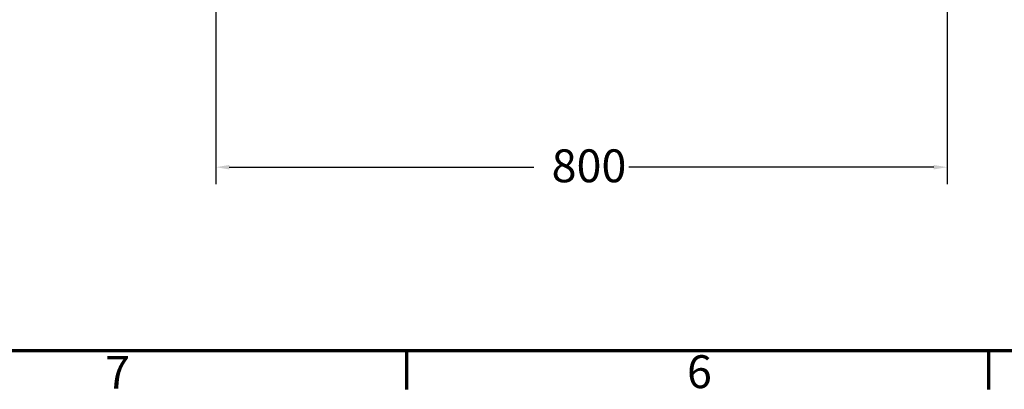
# Model space of a CAD drawing. Units: millimetres. Extents: x 5 to 1184, y 58 to 784.
# Drawn here: x 200 to 451, y 62 to 156 of the extents above; entities that cross this region are included whole.
import ezdxf

# ---------------------------------------------------------------- set-up
doc = ezdxf.new("R2010")
doc.units = ezdxf.units.MM
doc.layers.add('BORDER_(ANSI)', color=179, linetype='Continuous', lineweight=70)
doc.layers.add('DIMENSION_(ANSI)', color=179, linetype='Continuous', lineweight=25)
doc.styles.add('SLDTEXTSTYLE17', font='TXT', dxfattribs={"width": 0.75})
doc.dimstyles.new('SLDDIMSTYLE0', dxfattribs={"dimtxt": 8.379121, "dimasz": 3.556, "dimexe": 0, "dimexo": 0.0625, "dimgap": 2.09478, "dimtad": 1, "dimdec": 0, "dimlfac": 4.55, "dimrnd": 1e-09, "dimzin": 12, "dimdsep": 46, "dimtxsty": 'SLDTEXTSTYLE17', "dimblk1": 'NONE', "dimblk2": 'NONE', "dimsah": 1, "dimcen": 0.09, "dimadec": 0, "dimazin": 3, "dimtfac": 1, "dimtofl": 0, "dimtmove": 0, "dimatfit": 3, "dimldrblk": 'NONE', "dimfxl": 0, "dimfrac": 2, "dimtolj": 1, "dimtzin": 12, "dimarcsym": 0})

# ---------------------------------------------------------------- blocks, each defined once
blk = doc.blocks.new('SW_NOTE_0_86')
at = {"layer": 'BORDER_(ANSI)', "color": 0, "insert": (0, 7.86), "char_height": 6.1, "attachment_point": 1, "style": 'SLDTEXTSTYLE17'}
blk.add_mtext('6', dxfattribs=at)
blk = doc.blocks.new('SW_NOTE_0_88')
at = {"layer": 'BORDER_(ANSI)', "color": 0, "insert": (0, 7.86), "char_height": 6.1, "attachment_point": 1, "style": 'SLDTEXTSTYLE17'}
blk.add_mtext('7', dxfattribs=at)
blk = doc.blocks.new('BORDERS DEFAULT BORDER')
at = {"layer": 'BORDER_(ANSI)'}
for p, q in [((850.9, 25.4), (12.7, 25.4)), ((215.9, 25.4), (215.9, 18.28)), ((323.85, 25.4), (323.85, 18.28))]:
    blk.add_line(p, q, dxfattribs=at)
at = {"layer": 'BORDER_(ANSI)', "color": 7}
for name, p in [('SW_NOTE_0_88', (160.04, 16.63)), ('SW_NOTE_0_86', (267.93, 16.75))]:
    blk.add_blockref(name, p, dxfattribs=at)
blk = doc.blocks.new('_D_4')
at = {"layer": 'DIMENSION_(ANSI)'}
for p, q in [((249.67, 246.43), (249.67, 114.36)), ((435.95, 246.43), (435.95, 114.36)), ((253.1, 118.72), (330.71, 118.72)), ((432.52, 118.72), (354.91, 118.72))]:
    blk.add_line(p, q, dxfattribs=at)
for points in [[(253.1, 119.29), (253.1, 118.15), (249.67, 118.72)], [(432.52, 119.29), (432.52, 118.15), (435.95, 118.72)]]:
    blk.add_solid(points, dxfattribs=at)
at = {"layer": 'DIMENSION_(ANSI)', "insert": (335.21, 123.26), "char_height": 8.379, "attachment_point": 1, "style": 'SLDTEXTSTYLE17'}
blk.add_mtext('800', dxfattribs=at)
blk = doc.blocks.new('_None')

msp = doc.modelspace()

# ---------------------------------------------------------------- block references
at = {"color": 7, "linetype": 'Continuous', "xscale": 1.373626373626374, "yscale": 1.373626373626374, "zscale": 1.373626373626374}
msp.add_blockref('BORDERS DEFAULT BORDER', (1.6428571, 36.9835165), dxfattribs=at)

# ---------------------------------------------------------------- dimensions: what is measured, and where the dimension line sits
at = {"layer": 'DIMENSION_(ANSI)'}
dim = msp.add_linear_dim(base=(249.6694546, 118.7220875), p1=(435.9518291, 248.627778), p2=(249.6694546, 248.627778), text=' <>', dimstyle='SLDDIMSTYLE0', dxfattribs=at)
dim.commit()
dim.dimension.update_dxf_attribs({"geometry": '_D_4', "text_midpoint": (342.8106418, 118.7220875), "dimtype": 160})

doc.saveas('drawing.dxf')
